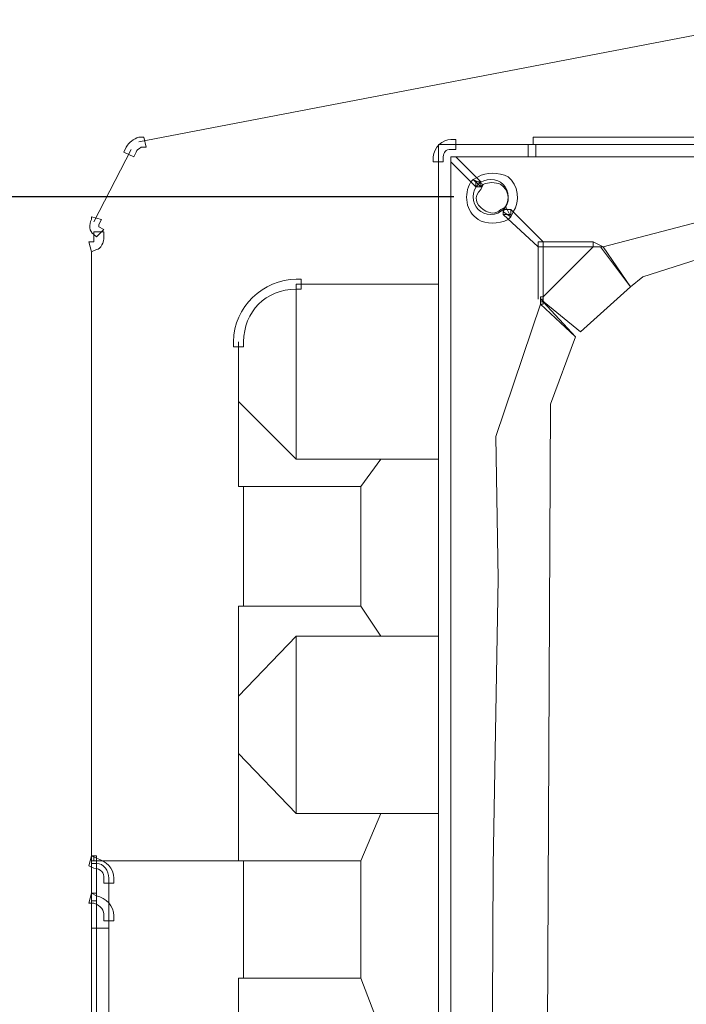
# Model space of a CAD drawing. Units: millimetres. Extents: x 2981 to 3191, y 1806 to 2104.
# Drawn here: x 3024 to 3036, y 1906 to 1923 of the extents above; entities that cross this region are included whole.
import ezdxf

# ---------------------------------------------------------------- set-up
doc = ezdxf.new("R2010")
doc.units = ezdxf.units.MM
doc.layers.add('Греерс', color=7, linetype='Continuous', lineweight=15)
doc.styles.get("Standard").update_dxf_attribs({"font": 'isocpeur.ttf'})
doc.dimstyles.new('ISO-25', dxfattribs={"dimtxt": 2.5, "dimasz": 2.5, "dimexe": 1.25, "dimexo": 0.625, "dimtad": 1, "dimtxsty": 'Standard', "dimcen": 2.5, "dimadec": 0, "dimazin": 0, "dimtfac": 1, "dimtmove": 0, "dimatfit": 3, "dimfxl": 1, "dimarcsym": 0})

# ---------------------------------------------------------------- blocks, each defined once
blk = doc.blocks.new('Д2_сзади')
at = {"layer": 'Греерс', "lineweight": 18}
for points in [[(-20.872, 28.615), (-31.667, 26.541)], [(24.932, 26.625), (-24.979, 26.625)], [(-24.979, 26.625), (-24.979, 26.498)], [(-32.429, 25.186), (-31.794, 26.414)], [(-24.979, 26.498), (-26.587, 26.498)], [(-26.587, 26.498), (-26.587, 24.128)], [(-25.063, 26.498), (-25.063, 26.287)], [(24.89, 26.498), (-24.936, 26.498)], [(-24.936, 26.498), (-24.936, 26.287)], [(-24.936, 26.498), (-24.936, 26.287)], [(-26.587, 26.287), (-26.587, -3.558)], [(26.287, 26.287), (-26.291, 26.287)], [(-26.291, 26.287), (-25.868, 25.863)], [(-26.376, 26.202), (-26.376, 4.316)], [(-25.952, 25.779), (-26.376, 26.202)], [(-25.952, 25.863), (-25.952, 25.779), (-25.868, 25.779), (-25.868, 25.863), (-25.952, 25.863)], [(-23.793, 24.763), (-21.042, 25.482), (-18.078, 25.525), (-12.152, 25.609), (-0.341, 25.652)], [(-25.487, 25.398), (-25.487, 25.313), (-25.36, 25.313), (-25.36, 25.398), (-25.487, 25.398)], [(-25.36, 25.398), (-24.809, 24.847)], [(-24.894, 24.763), (-25.487, 25.313)], [(-24.894, 24.847), (-24.894, 24.763), (-24.809, 24.763), (-24.809, 24.847), (-24.894, 24.847)], [(-24.894, 23.916), (-24.894, 24.763)], [(-24.809, 24.847), (-23.963, 24.847)], [(-24.809, 23.916), (-23.963, 24.763)], [(-24.809, 24.763), (-24.809, 23.916)], [(-23.963, 24.763), (-24.809, 24.763)], [(-23.963, 24.847), (-23.793, 24.763)], [(-23.328, 24.085), (-23.836, 24.763)], [(-23.793, 24.763), (-23.328, 24.085)], [(-32.472, 24.678), (-32.472, 14.433)], [(-22.058, 24.593), (-23.116, 24.255)], [(-23.116, 24.255), (-23.328, 24.085)], [(-26.587, 24.128), (-29, 24.128)], [(-29, 24.128), (-29, 21.164)], [(-23.328, 24.085), (-24.174, 23.323)], [(-24.852, 23.916), (-24.852, 23.874), (-24.809, 23.874), (-24.809, 23.916), (-24.852, 23.916)], [(-25.741, -3.812), (-25.656, 14.264), (-25.571, 19.132), (-25.614, 21.545), (-24.852, 23.789)], [(-24.852, 23.874), (-24.174, 23.323)], [(-24.852, 23.874), (-24.852, 23.831), (-24.809, 23.831), (-24.809, 23.874), (-24.852, 23.874)], [(-24.852, 23.831), (-24.852, 23.789), (-24.809, 23.789), (-24.809, 23.831), (-24.852, 23.831)], [(-24.259, 23.239), (-24.852, 23.789)], [(-24.809, 23.831), (-24.259, 23.239)], [(-24.259, 23.239), (-24.682, 22.096)], [(-29.974, 20.699), (-29.974, 23.154)], [(-29, 21.164), (-29.974, 22.138)], [(-24.682, 22.096), (-24.809, -3.812)], [(-29, 21.164), (-27.561, 21.164)], [(-27.561, 21.164), (-27.9, 20.699)], [(-27.561, 21.164), (-26.587, 21.164)], [(-29.889, 18.667), (-29.889, 20.699)], [(-29.889, 20.699), (-27.9, 20.699)], [(-27.9, 20.699), (-27.9, 18.667)], [(-29.974, 14.349), (-29.974, 18.667)], [(-27.9, 18.667), (-29.889, 18.667)], [(-27.9, 18.667), (-27.561, 18.159)], [(-29.974, 17.143), (-29, 18.159)], [(-27.561, 18.159), (-29, 18.159)], [(-29, 18.159), (-29, 15.153)], [(-26.587, 18.159), (-27.561, 18.159)], [(-29, 15.153), (-29.974, 16.169)], [(-29, 15.153), (-27.561, 15.153)], [(-27.561, 15.153), (-27.9, 14.349)], [(-27.561, 15.153), (-26.587, 15.153)], [(-32.472, 14.433), (-32.472, 14.349), (-32.429, 14.349), (-32.429, 14.433), (-32.472, 14.433)], [(-32.472, 14.433), (-32.472, 14.306), (-32.387, 14.306), (-32.387, 14.433), (-32.472, 14.433)], [(-32.472, 13.798), (-32.472, 14.433)], [(-29.974, 14.349), (-32.429, 14.349)], [(-32.387, 14.306), (-32.387, 13.671)], [(-29.889, 12.359), (-29.889, 14.349)], [(-29.889, 14.349), (-27.9, 14.349)], [(-27.9, 14.349), (-27.9, 12.359)], [(-32.175, -14.184), (-32.175, 14.052)], [(-32.472, 13.798), (-32.472, 13.671), (-32.387, 13.671), (-32.387, 13.798), (-32.472, 13.798)], [(-32.472, 13.206), (-32.472, 13.798)], [(-32.387, 13.671), (-32.387, 13.206)], [(-32.472, -13.337), (-32.472, 13.206)], [(-32.387, 13.206), (-32.175, 13.206)], [(-32.387, 13.206), (-32.387, -13.337)], [(-29.974, 7.66), (-29.974, 12.359)], [(-27.9, 12.359), (-29.889, 12.359)], [(-27.9, 12.359), (-27.561, 11.47)]]:
    blk.add_lwpolyline(points, dxfattribs=at)
at = {"layer": 'Греерс', "lineweight": 0}
for points, knots in [([(-31.625, 26.456), (-31.667, 26.414), (-31.71, 26.414), (-31.71, 26.371), (-31.71, 26.371), (-31.752, 26.287), (-31.752, 26.287), (-31.752, 26.287), (-31.921, 26.371), (-31.921, 26.371), (-31.921, 26.371), (-31.879, 26.456), (-31.879, 26.456), (-31.837, 26.541), (-31.752, 26.583), (-31.667, 26.625), (-31.667, 26.625), (-31.583, 26.625), (-31.583, 26.625), (-31.583, 26.625), (-31.54, 26.456), (-31.54, 26.456), (-31.54, 26.456), (-31.625, 26.456), (-31.625, 26.456)], [0, 0, 0, 0, 1, 1, 1, 2, 2, 2, 3, 3, 3, 4, 4, 4, 5, 5, 5, 6, 6, 6, 7, 7, 7, 8, 8, 8, 8]), ([(-26.376, 26.414), (-26.46, 26.414), (-26.503, 26.371), (-26.503, 26.287), (-26.503, 26.287), (-26.503, 26.202), (-26.503, 26.202), (-26.503, 26.202), (-26.672, 26.202), (-26.672, 26.202), (-26.672, 26.202), (-26.672, 26.287), (-26.672, 26.287), (-26.672, 26.456), (-26.503, 26.583), (-26.376, 26.583), (-26.376, 26.583), (-26.291, 26.583), (-26.291, 26.583), (-26.291, 26.583), (-26.291, 26.414), (-26.291, 26.414), (-26.291, 26.414), (-26.376, 26.414), (-26.376, 26.414)], [0, 0, 0, 0, 1, 1, 1, 2, 2, 2, 3, 3, 3, 4, 4, 4, 5, 5, 5, 6, 6, 6, 7, 7, 7, 8, 8, 8, 8]), ([(-25.868, 25.736), (-25.995, 25.609), (-25.952, 25.482), (-25.825, 25.398), (-25.698, 25.313), (-25.614, 25.313), (-25.529, 25.398), (-25.529, 25.398), (-25.444, 25.44), (-25.444, 25.44), (-25.444, 25.44), (-25.36, 25.271), (-25.36, 25.271), (-25.36, 25.271), (-25.402, 25.228), (-25.402, 25.228), (-25.571, 25.144), (-25.783, 25.144), (-25.91, 25.228), (-26.122, 25.355), (-26.164, 25.652), (-26.037, 25.863), (-26.037, 25.863), (-25.995, 25.906), (-25.995, 25.906), (-25.995, 25.906), (-25.825, 25.821), (-25.825, 25.821), (-25.825, 25.821), (-25.868, 25.736), (-25.868, 25.736)], [0, 0, 0, 0, 1, 1, 1, 2, 2, 2, 3, 3, 3, 4, 4, 4, 5, 5, 5, 6, 6, 6, 7, 7, 7, 8, 8, 8, 9, 9, 9, 10, 10, 10, 10]), ([(-25.444, 25.44), (-25.36, 25.567), (-25.402, 25.736), (-25.529, 25.821), (-25.614, 25.863), (-25.741, 25.863), (-25.825, 25.821), (-25.825, 25.821), (-25.868, 25.779), (-25.868, 25.779), (-25.868, 25.779), (-25.995, 25.906), (-25.995, 25.906), (-25.995, 25.906), (-25.91, 25.948), (-25.91, 25.948), (-25.783, 26.033), (-25.571, 26.033), (-25.402, 25.948), (-25.233, 25.821), (-25.19, 25.525), (-25.317, 25.355), (-25.317, 25.355), (-25.36, 25.271), (-25.36, 25.271), (-25.36, 25.271), (-25.487, 25.355), (-25.487, 25.355), (-25.487, 25.355), (-25.444, 25.44), (-25.444, 25.44)], [0, 0, 0, 0, 1, 1, 1, 2, 2, 2, 3, 3, 3, 4, 4, 4, 5, 5, 5, 6, 6, 6, 7, 7, 7, 8, 8, 8, 9, 9, 9, 10, 10, 10, 10]), ([(-32.345, 25.144), (-32.345, 25.101), (-32.345, 25.144), (-32.345, 25.101), (-32.345, 25.101), (-32.26, 25.059), (-32.26, 25.059), (-32.26, 25.059), (-32.387, 24.932), (-32.387, 24.932), (-32.387, 24.932), (-32.429, 24.974), (-32.429, 24.974), (-32.514, 25.017), (-32.514, 25.144), (-32.472, 25.228), (-32.472, 25.228), (-32.472, 25.271), (-32.472, 25.271), (-32.472, 25.271), (-32.302, 25.228), (-32.302, 25.228), (-32.302, 25.228), (-32.345, 25.144), (-32.345, 25.144)], [0, 0, 0, 0, 1, 1, 1, 2, 2, 2, 3, 3, 3, 4, 4, 4, 5, 5, 5, 6, 6, 6, 7, 7, 7, 8, 8, 8, 8]), ([(-32.429, 24.847), (-32.429, 24.89), (-32.429, 24.89), (-32.429, 24.932), (-32.429, 24.932), (-32.429, 25.017), (-32.429, 25.017), (-32.429, 25.017), (-32.26, 25.017), (-32.26, 25.017), (-32.26, 25.017), (-32.26, 24.932), (-32.26, 24.932), (-32.26, 24.847), (-32.302, 24.72), (-32.387, 24.72), (-32.387, 24.72), (-32.472, 24.678), (-32.472, 24.678), (-32.472, 24.678), (-32.514, 24.847), (-32.514, 24.847), (-32.514, 24.847), (-32.429, 24.847), (-32.429, 24.847)], [0, 0, 0, 0, 1, 1, 1, 2, 2, 2, 3, 3, 3, 4, 4, 4, 5, 5, 5, 6, 6, 6, 7, 7, 7, 8, 8, 8, 8]), ([(-29, 24.043), (-29.508, 24.043), (-29.889, 23.662), (-29.889, 23.154), (-29.889, 23.154), (-29.889, 23.069), (-29.889, 23.069), (-29.889, 23.069), (-30.059, 23.069), (-30.059, 23.069), (-30.059, 23.069), (-30.059, 23.154), (-30.059, 23.154), (-30.059, 23.747), (-29.551, 24.212), (-29, 24.212), (-29, 24.212), (-28.916, 24.212), (-28.916, 24.212), (-28.916, 24.212), (-28.916, 24.043), (-28.916, 24.043), (-28.916, 24.043), (-29, 24.043), (-29, 24.043)], [0, 0, 0, 0, 1, 1, 1, 2, 2, 2, 3, 3, 3, 4, 4, 4, 5, 5, 5, 6, 6, 6, 7, 7, 7, 8, 8, 8, 8]), ([(-16.808, 15.322), (-20.703, 11.047), (-22.693, 5.713), (-22.777, 0.336), (-22.777, 0.336), (-22.777, 0.252), (-22.777, 0.252), (-22.777, 0.252), (-22.947, 0.252), (-22.947, 0.252), (-22.947, 0.252), (-22.947, 0.336), (-22.947, 0.336), (-22.862, 5.755), (-20.872, 11.131), (-16.935, 15.449), (-16.935, 15.449), (-16.851, 15.492), (-16.851, 15.492), (-16.851, 15.492), (-16.724, 15.407), (-16.724, 15.407), (-16.724, 15.407), (-16.808, 15.322), (-16.808, 15.322)], [0, 0, 0, 0, 1, 1, 1, 2, 2, 2, 3, 3, 3, 4, 4, 4, 5, 5, 5, 6, 6, 6, 7, 7, 7, 8, 8, 8, 8]), ([(-16.597, 15.111), (-20.449, 10.92), (-22.396, 5.628), (-22.481, 0.336), (-22.481, 0.336), (-22.481, 0.252), (-22.481, 0.252), (-22.481, 0.252), (-22.65, 0.252), (-22.65, 0.252), (-22.65, 0.252), (-22.65, 0.336), (-22.65, 0.336), (-22.566, 5.67), (-20.576, 11.004), (-16.724, 15.238), (-16.724, 15.238), (-16.639, 15.28), (-16.639, 15.28), (-16.639, 15.28), (-16.512, 15.195), (-16.512, 15.195), (-16.512, 15.195), (-16.597, 15.111), (-16.597, 15.111)], [0, 0, 0, 0, 1, 1, 1, 2, 2, 2, 3, 3, 3, 4, 4, 4, 5, 5, 5, 6, 6, 6, 7, 7, 7, 8, 8, 8, 8]), ([(-16.554, 15.068), (-20.407, 10.877), (-22.312, 5.628), (-22.439, 0.336), (-22.439, 0.336), (-22.439, 0.252), (-22.439, 0.252), (-22.439, 0.252), (-22.608, 0.252), (-22.608, 0.252), (-22.608, 0.252), (-22.608, 0.336), (-22.608, 0.336), (-22.481, 5.628), (-20.534, 10.962), (-16.681, 15.195), (-16.681, 15.195), (-16.597, 15.238), (-16.597, 15.238), (-16.597, 15.238), (-16.47, 15.153), (-16.47, 15.153), (-16.47, 15.153), (-16.554, 15.068), (-16.554, 15.068)], [0, 0, 0, 0, 1, 1, 1, 2, 2, 2, 3, 3, 3, 4, 4, 4, 5, 5, 5, 6, 6, 6, 7, 7, 7, 8, 8, 8, 8]), ([(-32.26, 14.052), (-32.26, 14.137), (-32.302, 14.222), (-32.429, 14.222), (-32.429, 14.222), (-32.514, 14.264), (-32.514, 14.264), (-32.514, 14.264), (-32.472, 14.433), (-32.472, 14.433), (-32.472, 14.433), (-32.387, 14.391), (-32.387, 14.391), (-32.218, 14.349), (-32.091, 14.222), (-32.091, 14.052), (-32.091, 14.052), (-32.091, 13.968), (-32.091, 13.968), (-32.091, 13.968), (-32.26, 13.968), (-32.26, 13.968), (-32.26, 13.968), (-32.26, 14.052), (-32.26, 14.052)], [0, 0, 0, 0, 1, 1, 1, 2, 2, 2, 3, 3, 3, 4, 4, 4, 5, 5, 5, 6, 6, 6, 7, 7, 7, 8, 8, 8, 8]), ([(-32.26, 13.417), (-32.26, 13.502), (-32.302, 13.587), (-32.429, 13.629), (-32.429, 13.629), (-32.514, 13.629), (-32.514, 13.629), (-32.514, 13.629), (-32.472, 13.798), (-32.472, 13.798), (-32.472, 13.798), (-32.387, 13.756), (-32.387, 13.756), (-32.218, 13.714), (-32.091, 13.587), (-32.091, 13.417), (-32.091, 13.417), (-32.091, 13.333), (-32.091, 13.333), (-32.091, 13.333), (-32.26, 13.333), (-32.26, 13.333), (-32.26, 13.333), (-32.26, 13.417), (-32.26, 13.417)], [0, 0, 0, 0, 1, 1, 1, 2, 2, 2, 3, 3, 3, 4, 4, 4, 5, 5, 5, 6, 6, 6, 7, 7, 7, 8, 8, 8, 8])]:
    blk.add_open_spline(points, degree=3, knots=knots, dxfattribs=at)
at = {"layer": 'Греерс', "lineweight": 18}
for points, knots in [([(-24.979, 26.498), (-24.979, 26.498), (-24.936, 26.498), (-24.936, 26.498), (-24.936, 26.498), (-24.979, 26.498), (-24.979, 26.498)], [0, 0, 0, 0, 1, 1, 1, 2, 2, 2, 2]), ([(-26.376, 26.202), (-26.376, 26.202), (-26.376, 26.287), (-26.376, 26.287), (-26.376, 26.287), (-26.376, 26.202), (-26.376, 26.202)], [0, 0, 0, 0, 1, 1, 1, 2, 2, 2, 2]), ([(-26.376, 26.287), (-26.376, 26.287), (-26.291, 26.287), (-26.291, 26.287), (-26.291, 26.287), (-26.376, 26.287), (-26.376, 26.287)], [0, 0, 0, 0, 1, 1, 1, 2, 2, 2, 2]), ([(-25.402, 25.609), (-25.402, 25.779), (-25.529, 25.906), (-25.698, 25.906), (-25.868, 25.906), (-25.995, 25.779), (-25.995, 25.609), (-25.995, 25.44), (-25.868, 25.313), (-25.698, 25.313), (-25.529, 25.313), (-25.402, 25.44), (-25.402, 25.609)], [0, 0, 0, 0, 1, 1, 1, 2, 2, 2, 3, 3, 3, 4, 4, 4, 4]), ([(-24.894, 24.763), (-24.894, 24.763), (-24.809, 24.763), (-24.809, 24.763), (-24.809, 24.763), (-24.894, 24.763), (-24.894, 24.763)], [0, 0, 0, 0, 1, 1, 1, 2, 2, 2, 2]), ([(-24.809, 24.763), (-24.809, 24.763), (-24.809, 24.847), (-24.809, 24.847), (-24.809, 24.847), (-24.809, 24.763), (-24.809, 24.763)], [0, 0, 0, 0, 1, 1, 1, 2, 2, 2, 2]), ([(-23.963, 24.763), (-23.963, 24.763), (-23.963, 24.847), (-23.963, 24.847), (-23.963, 24.847), (-23.963, 24.763), (-23.963, 24.763)], [0, 0, 0, 0, 1, 1, 1, 2, 2, 2, 2]), ([(-23.963, 24.763), (-23.963, 24.763), (-23.963, 24.763), (-23.963, 24.763), (-23.963, 24.763), (-23.836, 24.763), (-23.836, 24.763), (-23.836, 24.763), (-23.963, 24.763), (-23.963, 24.763)], [0, 0, 0, 0, 1, 1, 1, 2, 2, 2, 3, 3, 3, 3]), ([(-23.836, 24.763), (-23.836, 24.763), (-23.836, 24.763), (-23.836, 24.763), (-23.836, 24.763), (-23.793, 24.763), (-23.793, 24.763), (-23.793, 24.763), (-23.836, 24.763), (-23.836, 24.763)], [0, 0, 0, 0, 1, 1, 1, 2, 2, 2, 3, 3, 3, 3]), ([(-24.894, 23.916), (-24.894, 23.916), (-24.894, 23.874), (-24.894, 23.874), (-24.894, 23.874), (-24.894, 23.916), (-24.894, 23.916)], [0, 0, 0, 0, 1, 1, 1, 2, 2, 2, 2]), ([(-29.974, 20.699), (-29.974, 20.699), (-29.889, 20.699), (-29.889, 20.699), (-29.889, 20.699), (-29.974, 20.699), (-29.974, 20.699)], [0, 0, 0, 0, 1, 1, 1, 2, 2, 2, 2]), ([(-29.974, 18.667), (-29.974, 18.667), (-29.889, 18.667), (-29.889, 18.667), (-29.889, 18.667), (-29.974, 18.667), (-29.974, 18.667)], [0, 0, 0, 0, 1, 1, 1, 2, 2, 2, 2]), ([(-29.974, 14.349), (-29.974, 14.349), (-29.889, 14.349), (-29.889, 14.349), (-29.889, 14.349), (-29.974, 14.349), (-29.974, 14.349)], [0, 0, 0, 0, 1, 1, 1, 2, 2, 2, 2]), ([(-32.472, 13.206), (-32.472, 13.206), (-32.387, 13.206), (-32.387, 13.206), (-32.387, 13.206), (-32.472, 13.206), (-32.472, 13.206)], [0, 0, 0, 0, 1, 1, 1, 2, 2, 2, 2]), ([(-29.974, 12.359), (-29.974, 12.359), (-29.889, 12.359), (-29.889, 12.359), (-29.889, 12.359), (-29.974, 12.359), (-29.974, 12.359)], [0, 0, 0, 0, 1, 1, 1, 2, 2, 2, 2])]:
    blk.add_open_spline(points, degree=3, knots=knots, dxfattribs=at)
blk.add_open_spline([(-32.175, 14.052), (-32.175, 14.179), (-32.26, 14.306), (-32.387, 14.306)], degree=3, dxfattribs=at)
blk = doc.blocks.new('*D37')
at = {"color": 0, "lineweight": -2, "transparency": 16777216}
for p, q in [((3031.577, 1919.728), (3013.299, 1919.728)), ((3014.549, 1917.228), (3014.549, 1870.855)), ((3031.577, 1868.355), (3013.299, 1868.355))]:
    blk.add_line(p, q, dxfattribs=at)
at = {"color": 0, "transparency": 16777216}
for points in [[(3014.133, 1917.228), (3014.966, 1917.228), (3014.549, 1919.728)], [(3014.133, 1870.855), (3014.966, 1870.855), (3014.549, 1868.355)]]:
    blk.add_solid(points, dxfattribs=at)
at = {"layer": 'Defpoints', "color": 0, "transparency": 16777216}
for p in [(3032.202, 1919.728), (3014.549, 1868.355), (3032.202, 1868.355)]:
    blk.add_point(p, dxfattribs=at)
at = {"color": 1, "transparency": 16777216, "insert": (3012.674, 1894.041), "char_height": 2.5, "attachment_point": 5, "rotation": 90}
blk.add_mtext('515', dxfattribs=at)

msp = doc.modelspace()

# ---------------------------------------------------------------- block references
at = {"layer": 'Греерс'}
msp.add_blockref('Д2_сзади', (3057.9, 1894.118), dxfattribs=at)

# ---------------------------------------------------------------- dimensions: what is measured, and where the dimension line sits
dim = msp.add_linear_dim(base=(3014.549, 1868.355), p1=(3032.202, 1919.728), p2=(3032.202, 1868.355), angle=90, dimstyle='ISO-25', override={"dimdec": 0, "dimlfac": 10, "dimrnd": 5, "dimsah": 1, "dimclrt": 1})
dim.commit()
dim.dimension.update_dxf_attribs({"geometry": '*D37', "text_midpoint": (3014.549, 1894.041), "dimtype": 160})

doc.saveas('drawing.dxf')
